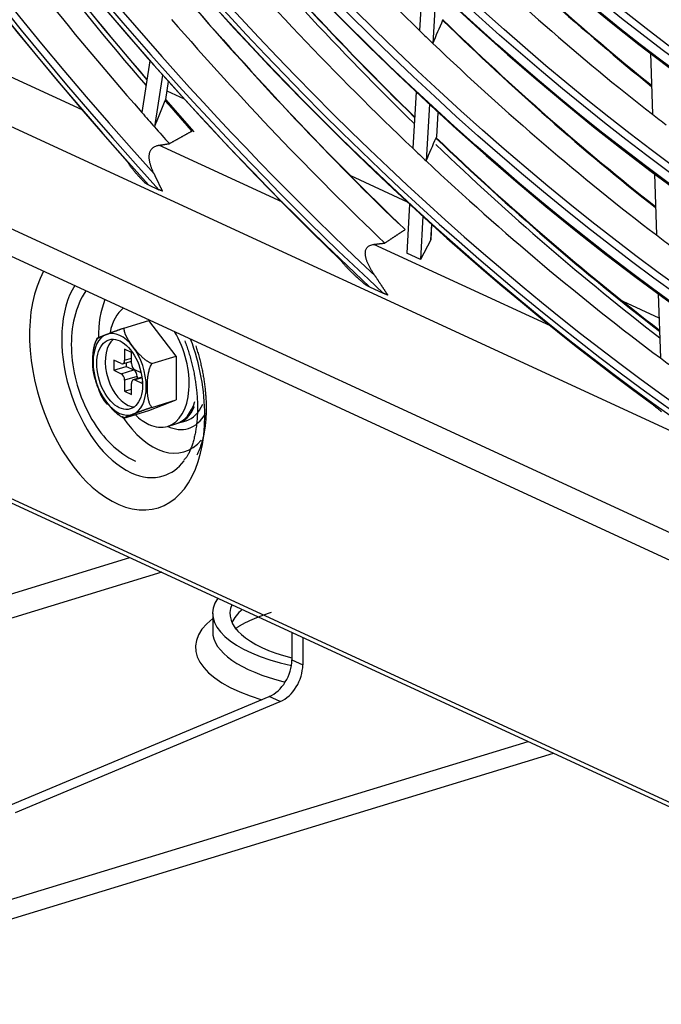
# Model space of a CAD drawing. Units: millimetres. Extents: x 0 to 10140, y 0 to 7232.
# Drawn here: x 4983 to 5024, y 4535 to 4599 of the extents above; entities that cross this region are included whole.
import ezdxf

# ---------------------------------------------------------------- set-up
doc = ezdxf.new("R2010")
doc.units = ezdxf.units.MM
doc.layers.add('LG-Product', color=3, linetype='Continuous')

msp = doc.modelspace()

# ---------------------------------------------------------------- linework, layer by layer
at = {"layer": 'LG-Product'}
for p, q in [((4933.046, 4614.322), (5159.169, 4510.013)), ((5170.957, 4497.953), (4921.258, 4613.138)), ((4922.504, 4610.794), (5172.203, 4495.61)), ((5008.875, 4601.289), (5008.675, 4597.81)), ((5009.736, 4600.471), (5009.536, 4596.982)), ((4918.597, 4596.938), (5189.856, 4471.807)), ((4918.796, 4596.563), (5190.501, 4471.227)), ((5023.598, 4596.341), (5023.727, 4592.402)), ((4986.852, 4592.689), (4980.372, 4595.678)), ((4991.244, 4595.862), (4990.715, 4592.517)), ((4992.065, 4594.936), (4991.535, 4591.584)), ((4992.26, 4593.354), (4992.443, 4594.513)), ((4992.263, 4593.351), (4992.446, 4594.51)), ((4993.472, 4593.373), (4992.349, 4593.892)), ((5008.448, 4593.853), (5008.237, 4590.199)), ((5009.309, 4593.049), (5009.099, 4589.385)), ((5009.791, 4590.943), (5009.882, 4592.521)), ((5009.796, 4590.933), (5009.887, 4592.516)), ((4993.95, 4591.31), (4993.985, 4591.367)), ((5009.796, 4590.936), (5009.791, 4590.943)), ((4999.81, 4586.712), (4991.823, 4590.396)), ((5007.898, 4586.719), (5004.22, 4588.415)), ((5023.853, 4588.556), (5023.983, 4584.599)), ((4991.144, 4587.834), (4991.828, 4587.519)), ((5008.03, 4586.597), (5007.848, 4583.42)), ((5008.893, 4585.804), (5008.732, 4583.011)), ((5009.409, 4584.29), (5009.466, 4585.283)), ((5009.415, 4584.313), (5009.471, 4585.279)), ((5009.409, 4584.29), (5008.732, 4583.011)), ((5017.135, 4578.72), (5005.712, 4583.989)), ((5008.732, 4583.011), (5007.848, 4583.42)), ((5005.433, 4581.243), (5006.327, 4580.83)), ((5024.108, 4580.791), (5024.244, 4576.649)), ((5024.162, 4579.217), (5021.844, 4580.286)), ((4989.556, 4578.582), (4991.18, 4579.078)), ((4992.944, 4576.77), (4991.18, 4579.078)), ((4990.047, 4577.01), (4989.606, 4577.213)), ((4989.606, 4577.213), (4989.606, 4576.501)), ((4989.606, 4576.501), (4990.047, 4576.636)), ((4990.047, 4576.298), (4990.047, 4577.01)), ((4991.374, 4576.291), (4992.944, 4576.77)), ((4992.944, 4576.77), (4992.944, 4573.935)), ((4988.901, 4576.503), (4988.901, 4575.856)), ((4989.386, 4576.279), (4988.901, 4576.503)), ((4988.901, 4575.856), (4989.713, 4576.104)), ((4989.386, 4575.632), (4990.198, 4575.88)), ((4989.488, 4576.269), (4990.047, 4576.44)), ((4989.713, 4576.338), (4989.713, 4576.104)), ((4989.713, 4576.104), (4990.198, 4575.88)), ((4988.901, 4575.856), (4989.386, 4575.632)), ((4990.418, 4575.455), (4989.606, 4575.207)), ((4990.724, 4575.406), (4990.165, 4575.236)), ((4990.673, 4575.685), (4990.267, 4575.872)), ((4990.73, 4575.367), (4990.267, 4575.225)), ((4990.418, 4575.455), (4990.418, 4575.313)), ((4989.606, 4575.207), (4989.606, 4574.495)), ((4989.606, 4574.495), (4990.047, 4574.629)), ((4990.047, 4574.291), (4990.047, 4575.003)), ((4990.267, 4575.225), (4990.752, 4575.002)), ((4990.752, 4575.002), (4990.752, 4575.154)), ((4989.606, 4574.495), (4990.047, 4574.291)), ((4991.18, 4573.253), (4992.944, 4573.935)), ((4991.374, 4573.455), (4992.944, 4573.935)), ((4989.556, 4572.757), (4991.18, 4573.253)), ((4992.384, 4572.226), (4992.926, 4572.391)), ((4993.034, 4572.424), (4993.576, 4572.59)), ((4955.342, 4553.165), (4989.951, 4563.739)), ((4992.007, 4562.791), (4956.047, 4551.804)), ((4995.298, 4560.139), (4995.298, 4558.974)), ((5000.418, 4558.911), (5000.418, 4557.141)), ((5001.124, 4558.586), (5001.123, 4556.816)), ((5000.418, 4557.141), (5001.123, 4556.816)), ((4981.849, 4547.589), (4998.947, 4554.759)), ((4982.555, 4547.264), (4999.653, 4554.434)), ((4999.653, 4554.434), (4998.947, 4554.759)), ((4981.084, 4541.29), (5015.694, 4551.864)), ((4980.326, 4539.804), (5017.33, 4551.109))]:
    msp.add_line(p, q, dxfattribs=at)
for points in [[(5010.189, 4598.514), (5010.188, 4598.512), (5010.187, 4598.509), (5010.186, 4598.507), (5010.185, 4598.505), (5010.184, 4598.502)], [(4992.26, 4593.354), (4992.259, 4593.353), (4992.259, 4593.353), (4992.258, 4593.353), (4992.258, 4593.353), (4992.257, 4593.352), (4992.256, 4593.352), (4992.256, 4593.351), (4992.255, 4593.351), (4992.254, 4593.35), (4992.253, 4593.349), (4992.253, 4593.348), (4992.252, 4593.348), (4992.251, 4593.347), (4992.251, 4593.346), (4992.25, 4593.345), (4992.249, 4593.344), (4992.248, 4593.343), (4992.247, 4593.341), (4992.247, 4593.34), (4992.246, 4593.339), (4992.245, 4593.337), (4992.244, 4593.336), (4992.243, 4593.335), (4992.242, 4593.333), (4992.241, 4593.332), (4992.241, 4593.33), (4992.24, 4593.328), (4992.239, 4593.327), (4992.238, 4593.325), (4992.237, 4593.323), (4992.236, 4593.321), (4992.235, 4593.319), (4992.234, 4593.317), (4992.233, 4593.315), (4992.232, 4593.313), (4992.231, 4593.311), (4992.23, 4593.309), (4992.229, 4593.307), (4992.228, 4593.305), (4992.227, 4593.303), (4992.226, 4593.3), (4992.225, 4593.298), (4992.224, 4593.296), (4992.223, 4593.293), (4992.222, 4593.291), (4992.221, 4593.288), (4992.22, 4593.286), (4992.219, 4593.283), (4992.218, 4593.281), (4992.217, 4593.278)], [(4994.098, 4591.268), (4992.262, 4593.355)], [(4992.5, 4590.499), (4992.529, 4590.516), (4992.558, 4590.532), (4992.586, 4590.548), (4992.615, 4590.564), (4992.644, 4590.58), (4992.673, 4590.597), (4992.702, 4590.613), (4992.731, 4590.629), (4992.76, 4590.645), (4992.789, 4590.662), (4992.818, 4590.678), (4992.847, 4590.694), (4992.876, 4590.71), (4992.905, 4590.726), (4992.934, 4590.743), (4992.963, 4590.759), (4992.992, 4590.775), (4993.021, 4590.791), (4993.05, 4590.808), (4993.079, 4590.824), (4993.108, 4590.84), (4993.137, 4590.856), (4993.166, 4590.872), (4993.195, 4590.889), (4993.224, 4590.905), (4993.253, 4590.921), (4993.282, 4590.937), (4993.311, 4590.953), (4993.34, 4590.97), (4993.369, 4590.986), (4993.398, 4591.002), (4993.427, 4591.018), (4993.456, 4591.034), (4993.485, 4591.051), (4993.514, 4591.067), (4993.543, 4591.083), (4993.572, 4591.099), (4993.601, 4591.115), (4993.63, 4591.132), (4993.659, 4591.148), (4993.688, 4591.164), (4993.717, 4591.18), (4993.746, 4591.196), (4993.775, 4591.213), (4993.804, 4591.229), (4993.834, 4591.245), (4993.863, 4591.261), (4993.892, 4591.277), (4993.921, 4591.294), (4993.95, 4591.31)], [(5009.791, 4590.943), (5009.791, 4590.943), (5009.79, 4590.944), (5009.789, 4590.944), (5009.788, 4590.944), (5009.787, 4590.944), (5009.787, 4590.944), (5009.786, 4590.944), (5009.785, 4590.943), (5009.784, 4590.943), (5009.783, 4590.943), (5009.783, 4590.942), (5009.782, 4590.942), (5009.781, 4590.941), (5009.78, 4590.941), (5009.779, 4590.94), (5009.778, 4590.94), (5009.777, 4590.939), (5009.777, 4590.938), (5009.776, 4590.937), (5009.775, 4590.936), (5009.774, 4590.935), (5009.773, 4590.934), (5009.772, 4590.933), (5009.771, 4590.932), (5009.77, 4590.931), (5009.769, 4590.93), (5009.768, 4590.928), (5009.767, 4590.927), (5009.766, 4590.926), (5009.765, 4590.924), (5009.764, 4590.923), (5009.763, 4590.921), (5009.763, 4590.919), (5009.762, 4590.918), (5009.761, 4590.916), (5009.76, 4590.914), (5009.759, 4590.913), (5009.758, 4590.911), (5009.757, 4590.909), (5009.756, 4590.907), (5009.755, 4590.905), (5009.754, 4590.903), (5009.753, 4590.901), (5009.752, 4590.899), (5009.751, 4590.897), (5009.75, 4590.895), (5009.749, 4590.893), (5009.748, 4590.89), (5009.747, 4590.888), (5009.746, 4590.886)], [(4991.52, 4588.541), (4991.499, 4588.582), (4991.479, 4588.624), (4991.459, 4588.665), (4991.44, 4588.707), (4991.421, 4588.748), (4991.403, 4588.79), (4991.385, 4588.832), (4991.368, 4588.874), (4991.352, 4588.915), (4991.336, 4588.957), (4991.321, 4588.999), (4991.307, 4589.041), (4991.293, 4589.084), (4991.28, 4589.126), (4991.268, 4589.168), (4991.256, 4589.21), (4991.245, 4589.253), (4991.236, 4589.295), (4991.227, 4589.337), (4991.219, 4589.38), (4991.212, 4589.423), (4991.206, 4589.465), (4991.201, 4589.508), (4991.197, 4589.551), (4991.195, 4589.593), (4991.194, 4589.635), (4991.194, 4589.677), (4991.196, 4589.719), (4991.2, 4589.761), (4991.205, 4589.803), (4991.212, 4589.844), (4991.221, 4589.885), (4991.232, 4589.925), (4991.245, 4589.964), (4991.261, 4590.003), (4991.279, 4590.041), (4991.299, 4590.078), (4991.323, 4590.115), (4991.349, 4590.15), (4991.378, 4590.183), (4991.41, 4590.214), (4991.446, 4590.244), (4991.484, 4590.272), (4991.525, 4590.298), (4991.569, 4590.321), (4991.615, 4590.341), (4991.664, 4590.359), (4991.715, 4590.374), (4991.768, 4590.386), (4991.823, 4590.396)], [(4991.823, 4590.396), (4991.837, 4590.398), (4991.85, 4590.4), (4991.864, 4590.402), (4991.877, 4590.404), (4991.891, 4590.406), (4991.904, 4590.409), (4991.918, 4590.411), (4991.931, 4590.413), (4991.945, 4590.415), (4991.958, 4590.417), (4991.972, 4590.419), (4991.985, 4590.421), (4991.999, 4590.423), (4992.013, 4590.425), (4992.026, 4590.427), (4992.04, 4590.429), (4992.053, 4590.431), (4992.067, 4590.433), (4992.08, 4590.435), (4992.094, 4590.437), (4992.107, 4590.44), (4992.121, 4590.442), (4992.134, 4590.444), (4992.148, 4590.446), (4992.161, 4590.448), (4992.175, 4590.45), (4992.188, 4590.452), (4992.202, 4590.454), (4992.215, 4590.456), (4992.229, 4590.458), (4992.243, 4590.46), (4992.256, 4590.462), (4992.27, 4590.464), (4992.283, 4590.466), (4992.297, 4590.468), (4992.31, 4590.471), (4992.324, 4590.473), (4992.337, 4590.475), (4992.351, 4590.477), (4992.364, 4590.479), (4992.378, 4590.481), (4992.391, 4590.483), (4992.405, 4590.485), (4992.418, 4590.487), (4992.432, 4590.489), (4992.445, 4590.491), (4992.459, 4590.493), (4992.473, 4590.495), (4992.486, 4590.497), (4992.5, 4590.499)], [(4989.772, 4589.347), (4989.791, 4589.315), (4989.81, 4589.285), (4989.829, 4589.254), (4989.849, 4589.223), (4989.869, 4589.193), (4989.889, 4589.163), (4989.91, 4589.133), (4989.931, 4589.103), (4989.952, 4589.073), (4989.974, 4589.044), (4989.995, 4589.015), (4990.017, 4588.985), (4990.039, 4588.956), (4990.061, 4588.927), (4990.084, 4588.898), (4990.106, 4588.87), (4990.129, 4588.841), (4990.152, 4588.813), (4990.175, 4588.784), (4990.198, 4588.756), (4990.222, 4588.728), (4990.245, 4588.7), (4990.269, 4588.672), (4990.293, 4588.644), (4990.317, 4588.616), (4990.341, 4588.588), (4990.365, 4588.56), (4990.389, 4588.533), (4990.414, 4588.505), (4990.438, 4588.478), (4990.463, 4588.45), (4990.488, 4588.423), (4990.513, 4588.395), (4990.538, 4588.368), (4990.563, 4588.341), (4990.588, 4588.314), (4990.614, 4588.287), (4990.639, 4588.26), (4990.665, 4588.233), (4990.69, 4588.206), (4990.716, 4588.179), (4990.742, 4588.152), (4990.768, 4588.125), (4990.794, 4588.098), (4990.82, 4588.072), (4990.847, 4588.045), (4990.873, 4588.018), (4990.899, 4587.992), (4990.926, 4587.965), (4990.952, 4587.939)], [(4992.065, 4587.426), (4992.052, 4587.449), (4992.04, 4587.473), (4992.028, 4587.496), (4992.016, 4587.519), (4992.004, 4587.543), (4991.992, 4587.566), (4991.98, 4587.59), (4991.968, 4587.613), (4991.956, 4587.636), (4991.945, 4587.659), (4991.933, 4587.683), (4991.921, 4587.706), (4991.91, 4587.729), (4991.899, 4587.752), (4991.887, 4587.775), (4991.876, 4587.798), (4991.865, 4587.822), (4991.854, 4587.845), (4991.843, 4587.867), (4991.832, 4587.89), (4991.821, 4587.913), (4991.81, 4587.936), (4991.799, 4587.959), (4991.789, 4587.981), (4991.778, 4588.004), (4991.767, 4588.026), (4991.757, 4588.049), (4991.746, 4588.071), (4991.736, 4588.093), (4991.725, 4588.116), (4991.715, 4588.138), (4991.704, 4588.16), (4991.694, 4588.182), (4991.684, 4588.203), (4991.673, 4588.225), (4991.663, 4588.247), (4991.653, 4588.268), (4991.642, 4588.29), (4991.632, 4588.311), (4991.622, 4588.333), (4991.612, 4588.354), (4991.601, 4588.375), (4991.591, 4588.396), (4991.581, 4588.417), (4991.571, 4588.438), (4991.561, 4588.459), (4991.55, 4588.479), (4991.54, 4588.5), (4991.53, 4588.52), (4991.52, 4588.541)], [(4991.144, 4587.834), (4991.14, 4587.836), (4991.136, 4587.838), (4991.132, 4587.84), (4991.127, 4587.842), (4991.123, 4587.844), (4991.119, 4587.846), (4991.115, 4587.848), (4991.11, 4587.85), (4991.106, 4587.852), (4991.102, 4587.854), (4991.098, 4587.856), (4991.094, 4587.858), (4991.09, 4587.86), (4991.086, 4587.862), (4991.082, 4587.864), (4991.078, 4587.866), (4991.074, 4587.868), (4991.07, 4587.87), (4991.066, 4587.873), (4991.062, 4587.875), (4991.058, 4587.877), (4991.054, 4587.879), (4991.05, 4587.881), (4991.046, 4587.883), (4991.042, 4587.885), (4991.039, 4587.887), (4991.035, 4587.889), (4991.031, 4587.891), (4991.027, 4587.893), (4991.023, 4587.896), (4991.02, 4587.898), (4991.016, 4587.9), (4991.012, 4587.902), (4991.009, 4587.904), (4991.005, 4587.906), (4991.001, 4587.908), (4990.998, 4587.91), (4990.994, 4587.913), (4990.99, 4587.915), (4990.987, 4587.917), (4990.983, 4587.919), (4990.98, 4587.921), (4990.976, 4587.923), (4990.973, 4587.926), (4990.969, 4587.928), (4990.966, 4587.93), (4990.963, 4587.932), (4990.959, 4587.934), (4990.956, 4587.937), (4990.952, 4587.939)], [(4992.065, 4587.426), (4992.06, 4587.427), (4992.055, 4587.429), (4992.05, 4587.431), (4992.045, 4587.432), (4992.039, 4587.434), (4992.034, 4587.436), (4992.029, 4587.438), (4992.024, 4587.439), (4992.019, 4587.441), (4992.014, 4587.443), (4992.009, 4587.445), (4992.004, 4587.447), (4992, 4587.448), (4991.995, 4587.45), (4991.99, 4587.452), (4991.985, 4587.454), (4991.98, 4587.456), (4991.975, 4587.457), (4991.97, 4587.459), (4991.965, 4587.461), (4991.961, 4587.463), (4991.956, 4587.465), (4991.951, 4587.467), (4991.946, 4587.468), (4991.942, 4587.47), (4991.937, 4587.472), (4991.932, 4587.474), (4991.927, 4587.476), (4991.923, 4587.478), (4991.918, 4587.48), (4991.913, 4587.482), (4991.909, 4587.483), (4991.904, 4587.485), (4991.9, 4587.487), (4991.895, 4587.489), (4991.89, 4587.491), (4991.886, 4587.493), (4991.881, 4587.495), (4991.877, 4587.497), (4991.872, 4587.499), (4991.868, 4587.501), (4991.863, 4587.503), (4991.859, 4587.505), (4991.854, 4587.507), (4991.85, 4587.509), (4991.845, 4587.511), (4991.841, 4587.513), (4991.836, 4587.515), (4991.832, 4587.517), (4991.828, 4587.519)], [(5006.427, 4584.075), (5006.453, 4584.092), (5006.479, 4584.11), (5006.506, 4584.127), (5006.532, 4584.145), (5006.558, 4584.162), (5006.584, 4584.18), (5006.61, 4584.197), (5006.637, 4584.215), (5006.663, 4584.232), (5006.689, 4584.249), (5006.715, 4584.267), (5006.742, 4584.284), (5006.768, 4584.302), (5006.794, 4584.319), (5006.821, 4584.337), (5006.847, 4584.354), (5006.873, 4584.372), (5006.899, 4584.389), (5006.926, 4584.407), (5006.952, 4584.424), (5006.978, 4584.441), (5007.005, 4584.459), (5007.031, 4584.476), (5007.057, 4584.494), (5007.084, 4584.511), (5007.11, 4584.529), (5007.136, 4584.546), (5007.163, 4584.564), (5007.189, 4584.581), (5007.215, 4584.598), (5007.242, 4584.616), (5007.268, 4584.633), (5007.294, 4584.651), (5007.321, 4584.668), (5007.347, 4584.686), (5007.373, 4584.703), (5007.4, 4584.72), (5007.426, 4584.738), (5007.453, 4584.755), (5007.479, 4584.773), (5007.505, 4584.79), (5007.532, 4584.808), (5007.558, 4584.825), (5007.585, 4584.843), (5007.611, 4584.86), (5007.637, 4584.877), (5007.664, 4584.895), (5007.69, 4584.912), (5007.717, 4584.93), (5007.743, 4584.947)], [(5005.796, 4581.955), (5005.767, 4581.997), (5005.738, 4582.04), (5005.709, 4582.083), (5005.681, 4582.125), (5005.654, 4582.168), (5005.627, 4582.211), (5005.6, 4582.254), (5005.574, 4582.297), (5005.548, 4582.34), (5005.523, 4582.383), (5005.498, 4582.426), (5005.474, 4582.469), (5005.451, 4582.513), (5005.428, 4582.556), (5005.406, 4582.6), (5005.384, 4582.644), (5005.364, 4582.687), (5005.344, 4582.731), (5005.324, 4582.775), (5005.306, 4582.819), (5005.288, 4582.864), (5005.271, 4582.908), (5005.255, 4582.953), (5005.241, 4582.997), (5005.227, 4583.042), (5005.214, 4583.087), (5005.203, 4583.132), (5005.193, 4583.178), (5005.184, 4583.223), (5005.177, 4583.269), (5005.171, 4583.315), (5005.168, 4583.361), (5005.167, 4583.407), (5005.168, 4583.452), (5005.171, 4583.498), (5005.177, 4583.543), (5005.187, 4583.588), (5005.2, 4583.632), (5005.216, 4583.674), (5005.237, 4583.716), (5005.262, 4583.757), (5005.293, 4583.796), (5005.328, 4583.833), (5005.369, 4583.866), (5005.416, 4583.897), (5005.467, 4583.924), (5005.523, 4583.946), (5005.583, 4583.965), (5005.646, 4583.979), (5005.712, 4583.989)], [(5005.712, 4583.989), (5005.727, 4583.991), (5005.741, 4583.993), (5005.755, 4583.994), (5005.769, 4583.996), (5005.784, 4583.998), (5005.798, 4583.999), (5005.812, 4584.001), (5005.827, 4584.003), (5005.841, 4584.005), (5005.855, 4584.006), (5005.87, 4584.008), (5005.884, 4584.01), (5005.898, 4584.011), (5005.912, 4584.013), (5005.927, 4584.015), (5005.941, 4584.017), (5005.955, 4584.018), (5005.97, 4584.02), (5005.984, 4584.022), (5005.998, 4584.023), (5006.012, 4584.025), (5006.027, 4584.027), (5006.041, 4584.029), (5006.055, 4584.03), (5006.07, 4584.032), (5006.084, 4584.034), (5006.098, 4584.035), (5006.112, 4584.037), (5006.127, 4584.039), (5006.141, 4584.041), (5006.155, 4584.042), (5006.17, 4584.044), (5006.184, 4584.046), (5006.198, 4584.047), (5006.212, 4584.049), (5006.227, 4584.051), (5006.241, 4584.053), (5006.255, 4584.054), (5006.27, 4584.056), (5006.284, 4584.058), (5006.298, 4584.059), (5006.313, 4584.061), (5006.327, 4584.063), (5006.341, 4584.065), (5006.355, 4584.066), (5006.37, 4584.068), (5006.384, 4584.07), (5006.398, 4584.071), (5006.413, 4584.073), (5006.427, 4584.075)], [(5003.547, 4582.993), (5003.574, 4582.957), (5003.603, 4582.921), (5003.631, 4582.886), (5003.66, 4582.851), (5003.689, 4582.816), (5003.718, 4582.782), (5003.748, 4582.748), (5003.778, 4582.714), (5003.808, 4582.68), (5003.838, 4582.646), (5003.869, 4582.612), (5003.9, 4582.579), (5003.931, 4582.545), (5003.962, 4582.512), (5003.994, 4582.479), (5004.025, 4582.446), (5004.057, 4582.413), (5004.089, 4582.381), (5004.121, 4582.348), (5004.153, 4582.316), (5004.186, 4582.283), (5004.218, 4582.251), (5004.251, 4582.219), (5004.284, 4582.187), (5004.317, 4582.155), (5004.35, 4582.123), (5004.383, 4582.091), (5004.417, 4582.059), (5004.45, 4582.027), (5004.484, 4581.996), (5004.518, 4581.964), (5004.551, 4581.933), (5004.585, 4581.901), (5004.619, 4581.87), (5004.654, 4581.839), (5004.688, 4581.808), (5004.722, 4581.776), (5004.757, 4581.745), (5004.791, 4581.714), (5004.826, 4581.683), (5004.861, 4581.653), (5004.896, 4581.622), (5004.931, 4581.591), (5004.966, 4581.56), (5005.001, 4581.529), (5005.036, 4581.499), (5005.071, 4581.468), (5005.107, 4581.438), (5005.142, 4581.407), (5005.178, 4581.377)], [(5006.633, 4580.706), (5006.614, 4580.732), (5006.596, 4580.758), (5006.578, 4580.784), (5006.559, 4580.811), (5006.541, 4580.837), (5006.523, 4580.863), (5006.506, 4580.889), (5006.488, 4580.915), (5006.47, 4580.941), (5006.452, 4580.967), (5006.435, 4580.993), (5006.418, 4581.019), (5006.4, 4581.045), (5006.383, 4581.071), (5006.366, 4581.097), (5006.349, 4581.123), (5006.332, 4581.149), (5006.315, 4581.174), (5006.298, 4581.2), (5006.281, 4581.226), (5006.264, 4581.251), (5006.247, 4581.277), (5006.231, 4581.302), (5006.214, 4581.327), (5006.198, 4581.352), (5006.181, 4581.378), (5006.165, 4581.403), (5006.148, 4581.428), (5006.132, 4581.453), (5006.116, 4581.477), (5006.1, 4581.502), (5006.084, 4581.527), (5006.067, 4581.551), (5006.051, 4581.576), (5006.035, 4581.6), (5006.019, 4581.625), (5006.003, 4581.649), (5005.987, 4581.673), (5005.971, 4581.697), (5005.955, 4581.721), (5005.939, 4581.745), (5005.923, 4581.769), (5005.907, 4581.792), (5005.892, 4581.816), (5005.876, 4581.839), (5005.86, 4581.863), (5005.844, 4581.886), (5005.828, 4581.909), (5005.812, 4581.932), (5005.796, 4581.955)], [(4987.11, 4581.009), (4986.984, 4580.812), (4986.868, 4580.608), (4986.761, 4580.398), (4986.662, 4580.182), (4986.573, 4579.961), (4986.493, 4579.735), (4986.422, 4579.504), (4986.36, 4579.269), (4986.306, 4579.03), (4986.261, 4578.787), (4986.224, 4578.54), (4986.196, 4578.29), (4986.175, 4578.036), (4986.163, 4577.78), (4986.159, 4577.522), (4986.163, 4577.262), (4986.174, 4577), (4986.194, 4576.737), (4986.221, 4576.473), (4986.256, 4576.208), (4986.299, 4575.944), (4986.349, 4575.679), (4986.407, 4575.416), (4986.472, 4575.153), (4986.544, 4574.892), (4986.623, 4574.633), (4986.709, 4574.376), (4986.802, 4574.121), (4986.902, 4573.87), (4987.008, 4573.622), (4987.121, 4573.378), (4987.24, 4573.138), (4987.365, 4572.903), (4987.496, 4572.673), (4987.633, 4572.448), (4987.775, 4572.23), (4987.923, 4572.018), (4988.077, 4571.813), (4988.235, 4571.615), (4988.398, 4571.426), (4988.567, 4571.244), (4988.74, 4571.071), (4988.917, 4570.906), (4989.1, 4570.748), (4989.288, 4570.599), (4989.481, 4570.458), (4989.678, 4570.324), (4989.881, 4570.197), (4990.09, 4570.078), (4990.303, 4569.966)], [(5005.433, 4581.243), (5005.428, 4581.245), (5005.422, 4581.248), (5005.417, 4581.25), (5005.411, 4581.253), (5005.406, 4581.255), (5005.4, 4581.258), (5005.395, 4581.261), (5005.389, 4581.263), (5005.384, 4581.266), (5005.379, 4581.269), (5005.373, 4581.271), (5005.368, 4581.274), (5005.362, 4581.276), (5005.357, 4581.279), (5005.352, 4581.282), (5005.346, 4581.284), (5005.341, 4581.287), (5005.336, 4581.29), (5005.331, 4581.292), (5005.325, 4581.295), (5005.32, 4581.298), (5005.315, 4581.3), (5005.31, 4581.303), (5005.305, 4581.306), (5005.3, 4581.308), (5005.295, 4581.311), (5005.289, 4581.314), (5005.284, 4581.316), (5005.279, 4581.319), (5005.274, 4581.322), (5005.269, 4581.324), (5005.264, 4581.327), (5005.259, 4581.33), (5005.254, 4581.333), (5005.249, 4581.335), (5005.244, 4581.338), (5005.24, 4581.341), (5005.235, 4581.343), (5005.23, 4581.346), (5005.225, 4581.349), (5005.22, 4581.352), (5005.215, 4581.355), (5005.211, 4581.357), (5005.206, 4581.36), (5005.201, 4581.363), (5005.196, 4581.366), (5005.192, 4581.368), (5005.187, 4581.371), (5005.182, 4581.374), (5005.178, 4581.377)], [(5006.633, 4580.706), (5006.626, 4580.708), (5006.619, 4580.71), (5006.613, 4580.713), (5006.607, 4580.715), (5006.6, 4580.717), (5006.594, 4580.72), (5006.587, 4580.722), (5006.581, 4580.725), (5006.575, 4580.727), (5006.568, 4580.729), (5006.562, 4580.732), (5006.555, 4580.734), (5006.549, 4580.737), (5006.543, 4580.739), (5006.537, 4580.741), (5006.53, 4580.744), (5006.524, 4580.746), (5006.518, 4580.749), (5006.512, 4580.751), (5006.505, 4580.754), (5006.499, 4580.756), (5006.493, 4580.759), (5006.487, 4580.761), (5006.481, 4580.764), (5006.475, 4580.766), (5006.469, 4580.769), (5006.463, 4580.771), (5006.457, 4580.774), (5006.45, 4580.776), (5006.444, 4580.779), (5006.438, 4580.781), (5006.432, 4580.784), (5006.426, 4580.786), (5006.42, 4580.789), (5006.415, 4580.791), (5006.409, 4580.794), (5006.403, 4580.797), (5006.397, 4580.799), (5006.391, 4580.802), (5006.385, 4580.804), (5006.379, 4580.807), (5006.373, 4580.809), (5006.367, 4580.812), (5006.362, 4580.815), (5006.356, 4580.817), (5006.35, 4580.82), (5006.344, 4580.822), (5006.338, 4580.825), (5006.333, 4580.828), (5006.327, 4580.83)], [(4988.426, 4578.167), (4988.444, 4578.174), (4988.462, 4578.181), (4988.48, 4578.188), (4988.498, 4578.195), (4988.516, 4578.202), (4988.535, 4578.209), (4988.553, 4578.216), (4988.572, 4578.223), (4988.591, 4578.231), (4988.61, 4578.238), (4988.629, 4578.245), (4988.648, 4578.252), (4988.668, 4578.26), (4988.687, 4578.267), (4988.707, 4578.275), (4988.727, 4578.282), (4988.747, 4578.29), (4988.767, 4578.297), (4988.788, 4578.305), (4988.808, 4578.313), (4988.829, 4578.321), (4988.85, 4578.328), (4988.872, 4578.336), (4988.893, 4578.344), (4988.915, 4578.353), (4988.937, 4578.361), (4988.959, 4578.369), (4988.982, 4578.377), (4989.005, 4578.386), (4989.028, 4578.394), (4989.051, 4578.403), (4989.075, 4578.411), (4989.099, 4578.42), (4989.123, 4578.429), (4989.147, 4578.438), (4989.172, 4578.447), (4989.197, 4578.456), (4989.222, 4578.465), (4989.248, 4578.474), (4989.274, 4578.483), (4989.3, 4578.493), (4989.327, 4578.502), (4989.355, 4578.512), (4989.382, 4578.522), (4989.41, 4578.531), (4989.439, 4578.541), (4989.467, 4578.551), (4989.496, 4578.561), (4989.526, 4578.572), (4989.556, 4578.582)], [(4989.556, 4578.582), (4989.555, 4578.558), (4989.555, 4578.534), (4989.557, 4578.51), (4989.559, 4578.486), (4989.562, 4578.462), (4989.566, 4578.438), (4989.57, 4578.413), (4989.575, 4578.389), (4989.581, 4578.364), (4989.588, 4578.34), (4989.595, 4578.315), (4989.603, 4578.29), (4989.611, 4578.265), (4989.62, 4578.24), (4989.63, 4578.216), (4989.64, 4578.191), (4989.65, 4578.166), (4989.661, 4578.141), (4989.672, 4578.117), (4989.683, 4578.092), (4989.695, 4578.067), (4989.708, 4578.043), (4989.72, 4578.019), (4989.733, 4577.994), (4989.746, 4577.97), (4989.76, 4577.946), (4989.773, 4577.922), (4989.787, 4577.897), (4989.802, 4577.873), (4989.816, 4577.849), (4989.831, 4577.825), (4989.846, 4577.801), (4989.861, 4577.777), (4989.876, 4577.753), (4989.891, 4577.73), (4989.907, 4577.706), (4989.923, 4577.682), (4989.939, 4577.658), (4989.955, 4577.634), (4989.972, 4577.611), (4989.988, 4577.587), (4990.005, 4577.563), (4990.022, 4577.54), (4990.039, 4577.516), (4990.056, 4577.492), (4990.073, 4577.469), (4990.091, 4577.445), (4990.108, 4577.422), (4990.126, 4577.398), (4990.144, 4577.375)], [(4987.859, 4577.923), (4987.824, 4577.872), (4987.79, 4577.82), (4987.759, 4577.765), (4987.731, 4577.709), (4987.706, 4577.651), (4987.683, 4577.592), (4987.662, 4577.531), (4987.643, 4577.469), (4987.626, 4577.405), (4987.612, 4577.341), (4987.598, 4577.275), (4987.587, 4577.208), (4987.577, 4577.141), (4987.568, 4577.073), (4987.56, 4577.005), (4987.554, 4576.936), (4987.548, 4576.866), (4987.544, 4576.797), (4987.54, 4576.727), (4987.537, 4576.657), (4987.535, 4576.587), (4987.534, 4576.516), (4987.534, 4576.446), (4987.535, 4576.375), (4987.537, 4576.304), (4987.54, 4576.233), (4987.544, 4576.162), (4987.549, 4576.091), (4987.555, 4576.02), (4987.563, 4575.949), (4987.571, 4575.878), (4987.581, 4575.807), (4987.592, 4575.737), (4987.604, 4575.666), (4987.617, 4575.596), (4987.632, 4575.525), (4987.647, 4575.455), (4987.664, 4575.385), (4987.682, 4575.315), (4987.701, 4575.245), (4987.722, 4575.175), (4987.743, 4575.105), (4987.766, 4575.035), (4987.79, 4574.965), (4987.815, 4574.895), (4987.841, 4574.826), (4987.868, 4574.756), (4987.896, 4574.686), (4987.926, 4574.617), (4987.956, 4574.547)], [(4987.741, 4575.233), (4987.72, 4575.276), (4987.7, 4575.32), (4987.682, 4575.366), (4987.666, 4575.413), (4987.652, 4575.461), (4987.638, 4575.509), (4987.626, 4575.559), (4987.615, 4575.609), (4987.605, 4575.66), (4987.596, 4575.712), (4987.588, 4575.764), (4987.581, 4575.817), (4987.575, 4575.87), (4987.569, 4575.923), (4987.565, 4575.976), (4987.561, 4576.03), (4987.557, 4576.084), (4987.554, 4576.139), (4987.552, 4576.193), (4987.55, 4576.248), (4987.549, 4576.303), (4987.548, 4576.358), (4987.548, 4576.413), (4987.548, 4576.469), (4987.549, 4576.524), (4987.55, 4576.579), (4987.552, 4576.635), (4987.555, 4576.69), (4987.557, 4576.746), (4987.561, 4576.802), (4987.565, 4576.857), (4987.57, 4576.913), (4987.576, 4576.969), (4987.582, 4577.026), (4987.589, 4577.082), (4987.597, 4577.139), (4987.606, 4577.195), (4987.616, 4577.252), (4987.627, 4577.309), (4987.639, 4577.366), (4987.653, 4577.423), (4987.667, 4577.48), (4987.684, 4577.536), (4987.701, 4577.592), (4987.721, 4577.648), (4987.742, 4577.703), (4987.765, 4577.758), (4987.79, 4577.812), (4987.818, 4577.866), (4987.848, 4577.917)], [(4987.848, 4577.917), (4987.843, 4577.917), (4987.84, 4577.917), (4987.838, 4577.918), (4987.837, 4577.919), (4987.838, 4577.92), (4987.839, 4577.922), (4987.841, 4577.924), (4987.845, 4577.926), (4987.849, 4577.929), (4987.854, 4577.932), (4987.86, 4577.935), (4987.866, 4577.939), (4987.874, 4577.942), (4987.882, 4577.946), (4987.891, 4577.95), (4987.9, 4577.955), (4987.91, 4577.959), (4987.92, 4577.964), (4987.931, 4577.969), (4987.942, 4577.974), (4987.954, 4577.979), (4987.967, 4577.984), (4987.979, 4577.989), (4987.992, 4577.995), (4988.006, 4578.001), (4988.02, 4578.006), (4988.034, 4578.012), (4988.049, 4578.018), (4988.064, 4578.024), (4988.079, 4578.03), (4988.094, 4578.037), (4988.11, 4578.043), (4988.126, 4578.05), (4988.142, 4578.056), (4988.159, 4578.063), (4988.175, 4578.069), (4988.192, 4578.076), (4988.209, 4578.083), (4988.226, 4578.089), (4988.244, 4578.096), (4988.261, 4578.103), (4988.279, 4578.11), (4988.297, 4578.117), (4988.315, 4578.124), (4988.333, 4578.131), (4988.351, 4578.138), (4988.37, 4578.145), (4988.388, 4578.153), (4988.407, 4578.16), (4988.426, 4578.167)], [(4990.144, 4577.375), (4990.163, 4577.35), (4990.182, 4577.325), (4990.202, 4577.3), (4990.221, 4577.276), (4990.241, 4577.251), (4990.26, 4577.226), (4990.28, 4577.202), (4990.301, 4577.177), (4990.321, 4577.153), (4990.341, 4577.128), (4990.362, 4577.104), (4990.382, 4577.08), (4990.403, 4577.056), (4990.424, 4577.032), (4990.445, 4577.008), (4990.467, 4576.984), (4990.488, 4576.96), (4990.51, 4576.937), (4990.532, 4576.913), (4990.554, 4576.889), (4990.577, 4576.866), (4990.599, 4576.843), (4990.622, 4576.82), (4990.645, 4576.797), (4990.669, 4576.774), (4990.692, 4576.751), (4990.716, 4576.728), (4990.741, 4576.706), (4990.765, 4576.683), (4990.79, 4576.661), (4990.816, 4576.639), (4990.842, 4576.618), (4990.868, 4576.596), (4990.894, 4576.575), (4990.921, 4576.553), (4990.949, 4576.532), (4990.977, 4576.512), (4991.005, 4576.492), (4991.033, 4576.472), (4991.062, 4576.453), (4991.091, 4576.434), (4991.121, 4576.415), (4991.151, 4576.398), (4991.182, 4576.38), (4991.213, 4576.364), (4991.244, 4576.348), (4991.276, 4576.332), (4991.308, 4576.317), (4991.341, 4576.304), (4991.374, 4576.291)], [(4993.494, 4577.752), (4993.526, 4577.667), (4993.558, 4577.581), (4993.588, 4577.495), (4993.618, 4577.408), (4993.648, 4577.321), (4993.677, 4577.235), (4993.705, 4577.148), (4993.733, 4577.06), (4993.76, 4576.973), (4993.787, 4576.885), (4993.812, 4576.798), (4993.838, 4576.71), (4993.862, 4576.622), (4993.886, 4576.534), (4993.91, 4576.446), (4993.933, 4576.358), (4993.955, 4576.27), (4993.976, 4576.182), (4993.997, 4576.094), (4994.017, 4576.006), (4994.037, 4575.919), (4994.056, 4575.831), (4994.074, 4575.743), (4994.092, 4575.656), (4994.109, 4575.569), (4994.125, 4575.481), (4994.141, 4575.395), (4994.155, 4575.308), (4994.17, 4575.221), (4994.183, 4575.135), (4994.196, 4575.048), (4994.209, 4574.962), (4994.22, 4574.876), (4994.231, 4574.79), (4994.241, 4574.704), (4994.251, 4574.618), (4994.26, 4574.532), (4994.268, 4574.446), (4994.276, 4574.36), (4994.283, 4574.275), (4994.289, 4574.189), (4994.295, 4574.104), (4994.3, 4574.018), (4994.305, 4573.933), (4994.309, 4573.847), (4994.312, 4573.762), (4994.314, 4573.676), (4994.316, 4573.591), (4994.318, 4573.505), (4994.318, 4573.42)], [(4994.201, 4577.43), (4994.228, 4577.35), (4994.253, 4577.269), (4994.279, 4577.189), (4994.304, 4577.108), (4994.328, 4577.027), (4994.352, 4576.947), (4994.375, 4576.865), (4994.398, 4576.784), (4994.42, 4576.703), (4994.442, 4576.622), (4994.463, 4576.54), (4994.484, 4576.458), (4994.504, 4576.377), (4994.524, 4576.295), (4994.543, 4576.213), (4994.562, 4576.132), (4994.58, 4576.05), (4994.597, 4575.968), (4994.615, 4575.886), (4994.631, 4575.805), (4994.647, 4575.723), (4994.663, 4575.641), (4994.678, 4575.56), (4994.692, 4575.478), (4994.706, 4575.397), (4994.719, 4575.315), (4994.732, 4575.234), (4994.745, 4575.153), (4994.756, 4575.072), (4994.768, 4574.991), (4994.778, 4574.911), (4994.788, 4574.83), (4994.798, 4574.75), (4994.807, 4574.67), (4994.816, 4574.59), (4994.823, 4574.51), (4994.831, 4574.431), (4994.838, 4574.352), (4994.844, 4574.273), (4994.85, 4574.194), (4994.855, 4574.116), (4994.86, 4574.038), (4994.864, 4573.96), (4994.867, 4573.882), (4994.87, 4573.805), (4994.873, 4573.727), (4994.874, 4573.65), (4994.876, 4573.573), (4994.877, 4573.497), (4994.877, 4573.42)], [(4991.374, 4573.455), (4991.342, 4573.491), (4991.312, 4573.531), (4991.286, 4573.573), (4991.261, 4573.618), (4991.239, 4573.665), (4991.218, 4573.714), (4991.2, 4573.764), (4991.184, 4573.815), (4991.169, 4573.867), (4991.155, 4573.921), (4991.143, 4573.975), (4991.132, 4574.03), (4991.123, 4574.086), (4991.114, 4574.142), (4991.106, 4574.199), (4991.1, 4574.256), (4991.094, 4574.314), (4991.089, 4574.372), (4991.085, 4574.43), (4991.082, 4574.489), (4991.079, 4574.548), (4991.077, 4574.607), (4991.075, 4574.666), (4991.074, 4574.726), (4991.074, 4574.786), (4991.074, 4574.845), (4991.075, 4574.905), (4991.077, 4574.965), (4991.079, 4575.025), (4991.082, 4575.085), (4991.085, 4575.145), (4991.09, 4575.205), (4991.095, 4575.266), (4991.1, 4575.326), (4991.107, 4575.387), (4991.114, 4575.448), (4991.123, 4575.509), (4991.133, 4575.57), (4991.143, 4575.632), (4991.156, 4575.693), (4991.169, 4575.755), (4991.184, 4575.817), (4991.201, 4575.878), (4991.219, 4575.939), (4991.239, 4575.999), (4991.261, 4576.059), (4991.285, 4576.118), (4991.312, 4576.177), (4991.342, 4576.235), (4991.374, 4576.291)], [(4988.426, 4573.798), (4988.415, 4573.813), (4988.403, 4573.828), (4988.392, 4573.843), (4988.381, 4573.858), (4988.37, 4573.872), (4988.359, 4573.887), (4988.348, 4573.902), (4988.337, 4573.917), (4988.327, 4573.932), (4988.316, 4573.947), (4988.305, 4573.962), (4988.294, 4573.976), (4988.284, 4573.991), (4988.273, 4574.006), (4988.263, 4574.021), (4988.253, 4574.036), (4988.242, 4574.051), (4988.232, 4574.066), (4988.222, 4574.081), (4988.212, 4574.096), (4988.202, 4574.111), (4988.192, 4574.126), (4988.182, 4574.141), (4988.172, 4574.156), (4988.162, 4574.171), (4988.152, 4574.186), (4988.143, 4574.201), (4988.133, 4574.216), (4988.124, 4574.231), (4988.114, 4574.246), (4988.105, 4574.261), (4988.096, 4574.277), (4988.087, 4574.292), (4988.078, 4574.307), (4988.069, 4574.322), (4988.06, 4574.337), (4988.051, 4574.352), (4988.043, 4574.368), (4988.034, 4574.383), (4988.026, 4574.398), (4988.018, 4574.414), (4988.009, 4574.429), (4988.001, 4574.444), (4987.993, 4574.459), (4987.986, 4574.475), (4987.978, 4574.49), (4987.97, 4574.506), (4987.963, 4574.521), (4987.956, 4574.537), (4987.949, 4574.552)], [(4987.956, 4574.547), (4987.962, 4574.526), (4987.969, 4574.506), (4987.976, 4574.485), (4987.982, 4574.465), (4987.989, 4574.444), (4987.997, 4574.424), (4988.004, 4574.404), (4988.012, 4574.384), (4988.019, 4574.364), (4988.027, 4574.345), (4988.035, 4574.325), (4988.044, 4574.305), (4988.052, 4574.286), (4988.061, 4574.267), (4988.069, 4574.248), (4988.078, 4574.228), (4988.088, 4574.209), (4988.097, 4574.191), (4988.106, 4574.172), (4988.116, 4574.153), (4988.126, 4574.135), (4988.136, 4574.116), (4988.146, 4574.098), (4988.156, 4574.08), (4988.167, 4574.062), (4988.178, 4574.044), (4988.188, 4574.026), (4988.2, 4574.008), (4988.211, 4573.99), (4988.222, 4573.973), (4988.234, 4573.955), (4988.246, 4573.938), (4988.257, 4573.921), (4988.27, 4573.903), (4988.282, 4573.886), (4988.294, 4573.87), (4988.307, 4573.853), (4988.32, 4573.836), (4988.333, 4573.819), (4988.346, 4573.803), (4988.359, 4573.787), (4988.373, 4573.77), (4988.387, 4573.754), (4988.4, 4573.738), (4988.414, 4573.722), (4988.429, 4573.706), (4988.443, 4573.691), (4988.458, 4573.675), (4988.472, 4573.66), (4988.487, 4573.644)], [(4989.556, 4572.757), (4989.526, 4572.771), (4989.496, 4572.786), (4989.467, 4572.802), (4989.439, 4572.818), (4989.411, 4572.835), (4989.383, 4572.852), (4989.356, 4572.869), (4989.329, 4572.887), (4989.302, 4572.905), (4989.275, 4572.923), (4989.249, 4572.942), (4989.224, 4572.962), (4989.198, 4572.981), (4989.173, 4573.001), (4989.148, 4573.021), (4989.123, 4573.042), (4989.099, 4573.062), (4989.075, 4573.083), (4989.051, 4573.104), (4989.028, 4573.125), (4989.005, 4573.146), (4988.982, 4573.167), (4988.96, 4573.189), (4988.938, 4573.21), (4988.916, 4573.232), (4988.894, 4573.253), (4988.873, 4573.275), (4988.852, 4573.297), (4988.831, 4573.319), (4988.81, 4573.341), (4988.789, 4573.363), (4988.769, 4573.386), (4988.748, 4573.408), (4988.728, 4573.431), (4988.708, 4573.453), (4988.689, 4573.476), (4988.669, 4573.498), (4988.65, 4573.521), (4988.63, 4573.544), (4988.611, 4573.567), (4988.592, 4573.59), (4988.573, 4573.613), (4988.554, 4573.636), (4988.536, 4573.659), (4988.517, 4573.682), (4988.499, 4573.705), (4988.48, 4573.728), (4988.462, 4573.752), (4988.444, 4573.775), (4988.426, 4573.798)], [(4991.374, 4573.455), (4991.341, 4573.444), (4991.309, 4573.433), (4991.277, 4573.422), (4991.245, 4573.411), (4991.214, 4573.4), (4991.184, 4573.39), (4991.153, 4573.379), (4991.124, 4573.369), (4991.094, 4573.358), (4991.065, 4573.348), (4991.036, 4573.338), (4991.007, 4573.327), (4990.979, 4573.317), (4990.951, 4573.308), (4990.924, 4573.298), (4990.897, 4573.288), (4990.871, 4573.279), (4990.845, 4573.269), (4990.819, 4573.26), (4990.794, 4573.251), (4990.769, 4573.241), (4990.744, 4573.232), (4990.72, 4573.223), (4990.695, 4573.214), (4990.672, 4573.206), (4990.648, 4573.197), (4990.625, 4573.188), (4990.601, 4573.18), (4990.578, 4573.171), (4990.556, 4573.163), (4990.533, 4573.154), (4990.511, 4573.146), (4990.489, 4573.138), (4990.467, 4573.129), (4990.446, 4573.121), (4990.424, 4573.113), (4990.403, 4573.105), (4990.382, 4573.097), (4990.361, 4573.089), (4990.341, 4573.082), (4990.32, 4573.074), (4990.3, 4573.066), (4990.28, 4573.058), (4990.26, 4573.051), (4990.24, 4573.043), (4990.221, 4573.036), (4990.201, 4573.028), (4990.182, 4573.021), (4990.163, 4573.013), (4990.144, 4573.006)], [(4994.318, 4573.42), (4994.317, 4573.323), (4994.314, 4573.227), (4994.312, 4573.132), (4994.308, 4573.039), (4994.304, 4572.946), (4994.299, 4572.855), (4994.293, 4572.765), (4994.287, 4572.676), (4994.28, 4572.588), (4994.272, 4572.5), (4994.263, 4572.414), (4994.254, 4572.329), (4994.244, 4572.244), (4994.232, 4572.16), (4994.22, 4572.077), (4994.207, 4571.995), (4994.193, 4571.913), (4994.179, 4571.832), (4994.163, 4571.752), (4994.147, 4571.673), (4994.129, 4571.594), (4994.111, 4571.517), (4994.092, 4571.44), (4994.073, 4571.365), (4994.053, 4571.291), (4994.032, 4571.218), (4994.011, 4571.146), (4993.989, 4571.076), (4993.967, 4571.008), (4993.944, 4570.941), (4993.92, 4570.876), (4993.897, 4570.813), (4993.873, 4570.752), (4993.848, 4570.692), (4993.824, 4570.635), (4993.799, 4570.58), (4993.773, 4570.527), (4993.748, 4570.476), (4993.722, 4570.428), (4993.697, 4570.382), (4993.671, 4570.339), (4993.645, 4570.298), (4993.619, 4570.259), (4993.593, 4570.223), (4993.566, 4570.189), (4993.539, 4570.157), (4993.512, 4570.126), (4993.485, 4570.098), (4993.457, 4570.072), (4993.429, 4570.048)], [(4994.877, 4573.42), (4994.876, 4573.344), (4994.875, 4573.268), (4994.874, 4573.193), (4994.872, 4573.119), (4994.87, 4573.045), (4994.867, 4572.972), (4994.864, 4572.899), (4994.86, 4572.828), (4994.856, 4572.756), (4994.851, 4572.686), (4994.846, 4572.616), (4994.84, 4572.546), (4994.834, 4572.477), (4994.827, 4572.409), (4994.82, 4572.342), (4994.812, 4572.275), (4994.804, 4572.209), (4994.795, 4572.143), (4994.786, 4572.078), (4994.776, 4572.013), (4994.766, 4571.95), (4994.756, 4571.886), (4994.745, 4571.824), (4994.733, 4571.762), (4994.721, 4571.7), (4994.709, 4571.64), (4994.696, 4571.58), (4994.682, 4571.52), (4994.668, 4571.461), (4994.654, 4571.403), (4994.639, 4571.345), (4994.623, 4571.288), (4994.608, 4571.232), (4994.591, 4571.176), (4994.574, 4571.121), (4994.557, 4571.066), (4994.539, 4571.012), (4994.521, 4570.959), (4994.502, 4570.906), (4994.483, 4570.854), (4994.463, 4570.803), (4994.443, 4570.752), (4994.422, 4570.702), (4994.401, 4570.652), (4994.379, 4570.603), (4994.357, 4570.555), (4994.334, 4570.507), (4994.311, 4570.46), (4994.288, 4570.414), (4994.264, 4570.368)], [(5023.667, 4573.711), (5023.731, 4573.657), (5023.796, 4573.603), (5023.86, 4573.55), (5023.926, 4573.497), (5023.991, 4573.444), (5024.057, 4573.392), (5024.123, 4573.34), (5024.189, 4573.288), (5024.256, 4573.236), (5024.323, 4573.185)], [(4990.144, 4573.006), (4990.126, 4572.999), (4990.108, 4572.992), (4990.091, 4572.986), (4990.074, 4572.979), (4990.057, 4572.972), (4990.04, 4572.966), (4990.023, 4572.959), (4990.006, 4572.952), (4989.989, 4572.946), (4989.973, 4572.939), (4989.956, 4572.933), (4989.94, 4572.927), (4989.924, 4572.92), (4989.908, 4572.914), (4989.893, 4572.908), (4989.877, 4572.902), (4989.862, 4572.896), (4989.847, 4572.889), (4989.832, 4572.883), (4989.817, 4572.878), (4989.803, 4572.872), (4989.788, 4572.866), (4989.774, 4572.86), (4989.76, 4572.855), (4989.747, 4572.849), (4989.734, 4572.843), (4989.721, 4572.838), (4989.708, 4572.833), (4989.695, 4572.828), (4989.684, 4572.822), (4989.672, 4572.818), (4989.661, 4572.813), (4989.65, 4572.808), (4989.64, 4572.803), (4989.63, 4572.799), (4989.62, 4572.795), (4989.612, 4572.791), (4989.603, 4572.787), (4989.595, 4572.783), (4989.588, 4572.78), (4989.582, 4572.776), (4989.576, 4572.773), (4989.57, 4572.77), (4989.566, 4572.767), (4989.562, 4572.765), (4989.559, 4572.763), (4989.557, 4572.761), (4989.555, 4572.759), (4989.555, 4572.758), (4989.556, 4572.757)], [(4996.761, 4559.142), (4996.788, 4559.162), (4996.816, 4559.181), (4996.844, 4559.201), (4996.874, 4559.221), (4996.905, 4559.242), (4996.936, 4559.263), (4996.969, 4559.284), (4997.003, 4559.305), (4997.037, 4559.326), (4997.073, 4559.348), (4997.109, 4559.37), (4997.146, 4559.392), (4997.184, 4559.414), (4997.223, 4559.436), (4997.263, 4559.459), (4997.304, 4559.481), (4997.345, 4559.504), (4997.387, 4559.526), (4997.43, 4559.549), (4997.474, 4559.572), (4997.518, 4559.594), (4997.564, 4559.617), (4997.61, 4559.639), (4997.656, 4559.662), (4997.704, 4559.684), (4997.752, 4559.706), (4997.8, 4559.729), (4997.85, 4559.751), (4997.9, 4559.772), (4997.95, 4559.794), (4998.001, 4559.816), (4998.053, 4559.837), (4998.106, 4559.858), (4998.159, 4559.879), (4998.213, 4559.9), (4998.267, 4559.921), (4998.323, 4559.942), (4998.379, 4559.963), (4998.435, 4559.984), (4998.493, 4560.004), (4998.551, 4560.025), (4998.61, 4560.046), (4998.67, 4560.066), (4998.73, 4560.087), (4998.791, 4560.108), (4998.853, 4560.128), (4998.916, 4560.149), (4998.979, 4560.17), (4999.044, 4560.191), (4999.109, 4560.212)]]:
    msp.add_lwpolyline(points, dxfattribs=at)
for centre, major_axis in [((5046.108, 4747.276), (56.583, -185.196)), ((5046.108, 4747.276), (-56.355, 184.45)), ((5046.345, 4747.348), (56.254, -184.119)), ((5046.108, 4747.276), (54.237, -177.516)), ((5046.108, 4747.276), (-54.009, 176.77)), ((5046.345, 4747.348), (53.908, -176.438)), ((5046.108, 4747.276), (51.89, -169.836)), ((5046.108, 4747.276), (-51.662, 169.09)), ((5046.345, 4747.348), (51.561, -168.758)), ((5046.108, 4747.276), (49.493, -161.989)), ((5046.108, 4747.276), (-49.367, 161.577)), ((5046.345, 4747.348), (49.266, -161.245)), ((5046.108, 4747.276), (47.146, -154.309)), ((5046.108, 4747.276), (-47.02, 153.897)), ((5046.345, 4747.348), (46.919, -153.565)), ((5046.108, 4747.276), (44.8, -146.629)), ((5046.108, 4747.276), (-44.674, 146.216)), ((5046.345, 4747.348), (44.573, -145.885)), ((5046.108, 4747.276), (42.453, -138.949)), ((5046.108, 4747.276), (-42.327, 138.536)), ((5046.345, 4747.348), (42.226, -138.205)), ((4989.285, 4575.587), (-0.684, 2.237))]:
    msp.add_ellipse(centre, major_axis=major_axis, ratio=0.585049, dxfattribs=at)
for centre, major_axis, ratio, start_param, end_param in [((5046.345, 4747.348), (-56.684, 185.527), 0.585049, 1.089521, 4.231114), ((5046.345, 4747.348), (-54.338, 177.847), 0.585049, 1.089521, 4.231114), ((5046.345, 4747.348), (-51.991, 170.167), 0.585049, 1.089521, 4.231114), ((5046.345, 4747.348), (-49.594, 162.32), 0.585049, 1.089521, 4.231113), ((5046.345, 4747.348), (-47.247, 154.64), 0.585049, 1.089521, 4.231114), ((5046.345, 4747.348), (-44.901, 146.96), 0.585049, 1.089521, 4.231114), ((5046.345, 4747.348), (-42.554, 139.28), 0.585049, 1.089521, 4.231114), ((5046.108, 4747.276), (-58.753, 192.297), 0.585049, 1.20571, 2.530467), ((5046.108, 4747.276), (58.879, -192.709), 0.585049, 4.36438, 5.656595), ((5046.345, 4747.348), (58.652, -191.966), 0.585049, 4.375862, 5.657161), ((5046.345, 4747.348), (-58.98, 193.04), 0.585049, 1.268464, 2.481374), ((5046.108, 4747.276), (-61.099, 199.977), 0.585049, 1.39028, 2.354163), ((5046.108, 4747.276), (61.225, -200.389), 0.585049, 4.538436, 5.489314), ((5046.345, 4747.348), (60.998, -199.646), 0.585049, 4.543913, 5.489111), ((5046.345, 4747.348), (-61.326, 200.721), 0.585049, 1.418475, 2.331363), ((5046.108, 4747.276), (-63.446, 207.657), 0.585049, 1.492779, 2.253122), ((5046.108, 4747.276), (63.572, -208.069), 0.585049, 4.63899, 5.390145), ((5046.345, 4747.348), (63.345, -207.326), 0.585049, 4.643343, 5.38968), ((5046.345, 4747.348), (-63.673, 208.401), 0.585049, 1.513391, 2.236448), ((5050.441, 4748.599), (-63.572, 208.069), 0.585049, 2.091011, 2.212596), ((5050.441, 4748.599), (63.446, -207.657), 0.585049, 5.232148, 5.353715), ((5050.204, 4748.527), (-63.345, 207.326), 0.585049, 2.091831, 2.213284), ((5048.274, 4747.937), (-56.163, 183.821), 0.585049, 2.204435, 2.327842), ((5048.274, 4747.937), (-63.254, 207.028), 0.585049, 2.101219, 2.22551), ((5050.441, 4748.599), (58.753, -192.297), 0.585049, 5.344653, 5.463897), ((5050.204, 4748.527), (-58.652, 191.966), 0.585049, 2.204412, 2.323698), ((5048.274, 4747.937), (-49.175, 160.948), 0.585049, 2.430859, 2.553117), ((5050.441, 4748.599), (-58.879, 192.709), 0.585049, 2.203594, 2.322864), ((5050.204, 4748.527), (-53.908, 176.438), 0.585049, 2.313443, 2.430419), ((5050.441, 4748.599), (54.009, -176.77), 0.585049, 5.453598, 5.570379), ((5048.274, 4747.937), (-58.561, 191.668), 0.585049, 2.214567, 2.338298), ((5048.274, 4747.937), (-53.817, 176.141), 0.585049, 2.324516, 2.447574), ((5050.441, 4748.599), (61.099, -199.977), 0.585049, 5.354214, 5.468993), ((5050.204, 4748.527), (-60.998, 199.646), 0.585049, 2.213934, 2.332234), ((5048.274, 4747.937), (-60.907, 199.348), 0.585049, 2.223689, 2.336645), ((5013.75, 4753.424), (44.351, 209.034), 0.191232, 3.908214, 3.919094), ((5050.204, 4748.527), (-56.254, 184.119), 0.585049, 2.324736, 2.442333), ((5050.441, 4748.599), (56.355, -184.45), 0.585049, 5.464935, 5.582348), ((5048.274, 4747.937), (-56.163, 183.821), 0.585049, 2.327842, 2.335335), ((5048.274, 4747.937), (-56.163, 183.821), 0.585049, 2.335335, 2.458741), ((5015.314, 4759.6), (68.735, 242.982), 0.121305, 3.983727, 3.993324), ((5050.204, 4748.527), (-63.345, 207.326), 0.585049, 2.22273, 2.236666), ((5048.274, 4747.937), (-63.254, 207.028), 0.585049, 2.22551, 2.232119), ((5048.274, 4747.937), (-53.817, 176.141), 0.585049, 2.447574, 2.455416), ((5048.274, 4747.937), (-63.254, 207.028), 0.585049, 2.232119, 2.239862), ((5014.145, 4754.254), (46.316, 218.293), 0.191232, 3.89783, 3.908239), ((5050.204, 4748.527), (-58.652, 191.966), 0.585049, 2.335312, 2.45349), ((5050.441, 4748.599), (58.753, -192.297), 0.585049, 5.475553, 5.593553), ((5048.274, 4747.937), (-58.561, 191.668), 0.585049, 2.338298, 2.345466), ((5050.441, 4748.599), (-58.879, 192.709), 0.585049, 2.334493, 2.452522), ((5048.274, 4747.937), (-58.561, 191.668), 0.585049, 2.345466, 2.469198), ((5048.274, 4747.937), (-56.163, 183.821), 0.585049, 2.458741, 2.466234), ((4989.122, 4575.537), (-2.623, 8.584), 0.585049, 0.514217, 4.231112), ((4990.021, 4575.811), (2.075, -6.792), 0.585049, 3.608587, 5.801907), ((4991.713, 4576.329), (-1.756, 5.749), 0.585049, 0.616218, 1.118969), ((4991.18, 4576.166), (1.204, -3.94), 0.585049, 3.348819, 3.978511), ((4989.285, 4575.587), (0.795, -2.603), 0.585049, 3.183916, 5.278311), ((4989.826, 4575.752), (-0.684, 2.237), 0.585049, 0.208295, 2.660303), ((4989.285, 4575.587), (0.795, -2.603), 0.585049, 2.136719, 3.183916), ((4991.18, 4576.166), (1.204, -3.94), 0.585049, 0, 1.971814), ((4989.122, 4575.537), (-2.623, 8.584), 0.585049, 4.231112, 4.806514), ((4989.285, 4575.587), (0.795, -2.603), 0.585049, 0.042323, 2.136719), ((5048.274, 4747.937), (-58.561, 191.668), 0.585049, 2.469198, 2.476366), ((4989.386, 4576.603), (0.102, -0.334), 0.585049, 5.80191, 7.372706), ((4990.267, 4576.196), (0.102, -0.334), 0.585049, 4.231114, 5.80191), ((4990.198, 4575.556), (-0.102, 0.334), 0.585049, 4.231114, 5.80191), ((4989.386, 4575.308), (0.102, -0.334), 0.585049, 1.089521, 2.660317), ((4990.267, 4574.902), (0.102, -0.334), 0.585049, 2.660317, 4.231114), ((4989.285, 4575.587), (0.795, -2.603), 0.585049, 5.278311, 6.325509), ((4989.826, 4575.752), (-0.684, 2.237), 0.585049, 2.660324, 2.933258), ((4991.722, 4576.331), (1.204, -3.94), 0.585049, 0.00008, 0.720783), ((4991.83, 4576.364), (-1.204, 3.94), 0.585049, 3.118113, 3.741622), ((4992.372, 4576.53), (-1.204, 3.94), 0.585049, 3.141662, 3.734833), ((4991.713, 4576.329), (-1.756, 5.749), 0.585049, 2.022769, 3.510508), ((4991.18, 4576.166), (1.204, -3.94), 0.585049, 5.454759, 5.801899), ((4992.372, 4576.53), (1.355, -4.435), 0.585049, 0, 0.5204), ((4991.18, 4576.166), (1.204, -3.94), 0.585049, 5.801911, 6.283185), ((4992.372, 4576.53), (1.355, -4.435), 0.585049, 5.801912, 6.283185), ((4990.021, 4575.811), (2.075, -6.792), 0.585049, 0, 0.390421), ((4990.021, 4575.811), (2.075, -6.792), 0.585049, 5.801907, 6.283185), ((5005.773, 4560.138), (-10.475, 0), 0.375413, 6.031006, 7.3141), ((5005.773, 4560.138), (-9.357, 0), 0.375413, 6.122254, 7.244688), ((5005.773, 4558.973), (9.357, 0), 0.375413, 2.726388, 2.975018), ((5005.773, 4557.938), (11.592, 0), 0.375413, 2.698953, 4.030793), ((5005.773, 4558.973), (-10.475, 0), 0.375413, 0.000031, 0.985804), ((4998.793, 4556.645), (0.878, 1.902), 0.718872, 3.807043, 5.282888), ((4999.499, 4556.319), (-0.878, -1.902), 0.718872, 0.665451, 2.141295)]:
    msp.add_ellipse(centre, major_axis=major_axis, ratio=ratio, start_param=start_param, end_param=end_param, dxfattribs=at)

doc.saveas('drawing.dxf')
